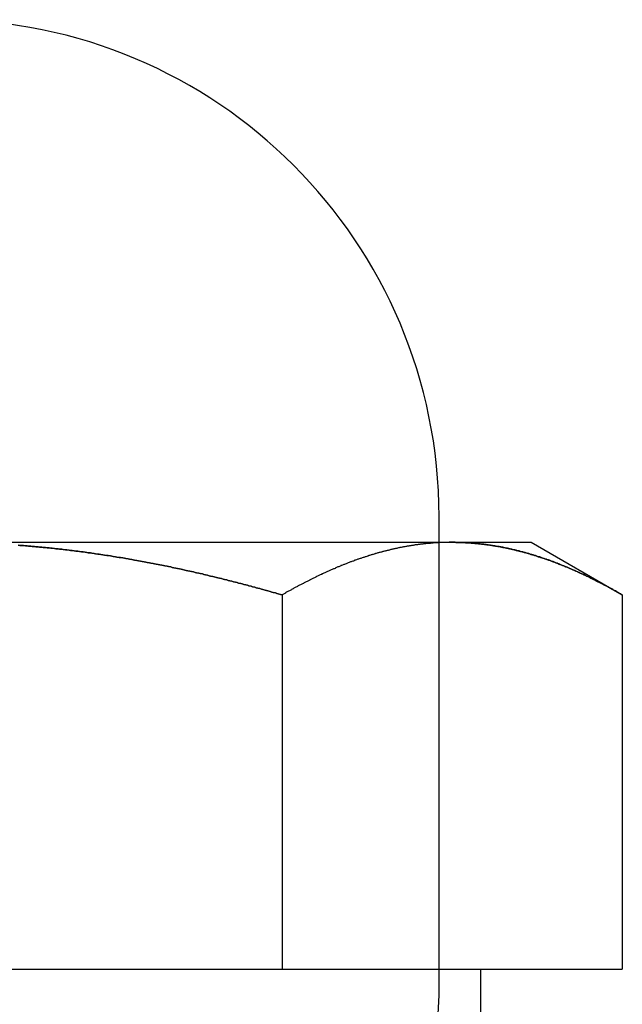
# Model space of a CAD drawing. Extents: x -3329 to -2618, y -413 to 382.
# Drawn here: x -3038 to -3030, y 255 to 268 of the extents above; entities that cross this region are included whole.
import ezdxf

# ---------------------------------------------------------------- set-up
doc = ezdxf.new("R2010")
doc.units = 0
doc.header["$LTSCALE"] = 2
doc.linetypes.add('VERDECKT', pattern=[9.525, 6.35, -3.175])
doc.layers.get('0').update_dxf_attribs({"linetype": 'CONTINUOUS'})
doc.layers.add('STEMPEL', color=3, linetype='CONTINUOUS')

# ---------------------------------------------------------------- blocks, each defined once
blk = doc.blocks.new('A$C44E770C2')
at = {"extrusion": (0, 1, -2e-16)}
for p, q in [((-2776.947, 433.092), (-2776.947, 433.442)), ((-2783.697, 433.092), (-2776.769, 433.092)), ((-2776.947, 433.087), (-2776.947, 433.087)), ((-2776.769, 433.092), (-2775.697, 433.092)), ((-2775.697, 433.092), (-2774.46, 432.377)), ((-2779.078, 432.377), (-2779.078, 427.292)), ((-2774.46, 432.377), (-2774.46, 427.292)), ((-2788.316, 427.292), (-2779.078, 427.292)), ((-2779.078, 427.292), (-2774.46, 427.292)), ((-2776.382, 426.692), (-2776.382, 427.292))]:
    blk.add_line(p, q, dxfattribs=at)
at = {"color": 1, "linetype": 'VERDECKT', "extrusion": (0, 1, -2e-16)}
for p, q in [((-2776.947, 433.087), (-2776.947, 433.092)), ((-2776.947, 426.942), (-2776.947, 433.087))]:
    blk.add_line(p, q, dxfattribs=at)
for points in [[(-2779.08, 432.377, 0), (-2779.1, 432.384, 0), (-2779.13, 432.391, 0), (-2779.15, 432.397, 0), (-2779.17, 432.404, 0), (-2779.2, 432.411, 0), (-2779.22, 432.417, 0), (-2779.24, 432.424, 0), (-2779.27, 432.431, 0), (-2779.29, 432.437, 0), (-2779.31, 432.444, 0), (-2779.34, 432.45, 0), (-2779.36, 432.457, 0), (-2779.38, 432.463, 0), (-2779.41, 432.47, 0), (-2779.43, 432.476, 0), (-2779.45, 432.482, 0), (-2779.48, 432.489, 0), (-2779.5, 432.495, 0), (-2779.53, 432.501, 0), (-2779.55, 432.508, 0), (-2779.57, 432.514, 0), (-2779.6, 432.52, 0), (-2779.62, 432.526, 0), (-2779.64, 432.533, 0), (-2779.67, 432.539, 0), (-2779.69, 432.545, 0), (-2779.71, 432.551, 0), (-2779.74, 432.557, 0), (-2779.76, 432.563, 0), (-2779.79, 432.569, 0), (-2779.81, 432.575, 0), (-2779.83, 432.581, 0), (-2779.86, 432.587, 0), (-2779.88, 432.593, 0), (-2779.9, 432.599, 0), (-2779.93, 432.605, 0), (-2779.95, 432.611, 0), (-2779.97, 432.616, 0), (-2780, 432.622, 0), (-2780.02, 432.628, 0), (-2780.05, 432.634, 0), (-2780.07, 432.639, 0), (-2780.09, 432.645, 0), (-2780.12, 432.65, 0), (-2780.14, 432.656, 0), (-2780.16, 432.662, 0), (-2780.19, 432.667, 0), (-2780.21, 432.673, 0), (-2780.24, 432.678, 0), (-2780.26, 432.684, 0), (-2780.28, 432.689, 0), (-2780.31, 432.694, 0), (-2780.33, 432.7, 0), (-2780.36, 432.705, 0), (-2780.38, 432.71, 0), (-2780.4, 432.716, 0), (-2780.43, 432.721, 0), (-2780.45, 432.726, 0), (-2780.47, 432.731, 0), (-2780.5, 432.736, 0), (-2780.52, 432.741, 0), (-2780.55, 432.747, 0), (-2780.57, 432.752, 0), (-2780.59, 432.757, 0), (-2780.62, 432.762, 0), (-2780.64, 432.767, 0), (-2780.67, 432.771, 0), (-2780.69, 432.776, 0), (-2780.71, 432.781, 0), (-2780.74, 432.786, 0), (-2780.76, 432.791, 0), (-2780.79, 432.796, 0), (-2780.81, 432.8, 0), (-2780.83, 432.805, 0), (-2780.86, 432.81, 0), (-2780.88, 432.814, 0), (-2780.91, 432.819, 0), (-2780.93, 432.823, 0), (-2780.95, 432.828, 0), (-2780.98, 432.832, 0), (-2781, 432.837, 0), (-2781.03, 432.841, 0), (-2781.05, 432.846, 0), (-2781.08, 432.85, 0), (-2781.1, 432.854, 0), (-2781.12, 432.859, 0), (-2781.15, 432.863, 0), (-2781.17, 432.867, 0), (-2781.2, 432.871, 0), (-2781.22, 432.875, 0), (-2781.24, 432.88, 0), (-2781.27, 432.884, 0), (-2781.29, 432.888, 0), (-2781.32, 432.892, 0), (-2781.34, 432.896, 0), (-2781.37, 432.9, 0), (-2781.39, 432.903, 0), (-2781.41, 432.907, 0), (-2781.44, 432.911, 0), (-2781.46, 432.915, 0), (-2781.49, 432.919, 0), (-2781.51, 432.922, 0), (-2781.54, 432.926, 0), (-2781.56, 432.93, 0), (-2781.58, 432.933, 0), (-2781.61, 432.937, 0), (-2781.63, 432.94, 0), (-2781.66, 432.944, 0), (-2781.68, 432.947, 0), (-2781.71, 432.951, 0), (-2781.73, 432.954, 0), (-2781.75, 432.957, 0), (-2781.78, 432.961, 0), (-2781.8, 432.964, 0), (-2781.83, 432.967, 0), (-2781.85, 432.97, 0), (-2781.88, 432.973, 0), (-2781.9, 432.977, 0), (-2781.93, 432.98, 0), (-2781.95, 432.983, 0), (-2781.97, 432.986, 0), (-2782, 432.989, 0), (-2782.02, 432.991, 0), (-2782.05, 432.994, 0), (-2782.07, 432.997, 0), (-2782.1, 433, 0), (-2782.12, 433.003, 0), (-2782.15, 433.005, 0), (-2782.17, 433.008, 0), (-2782.2, 433.011, 0), (-2782.22, 433.013, 0), (-2782.24, 433.016, 0), (-2782.27, 433.018, 0), (-2782.29, 433.021, 0), (-2782.32, 433.023, 0), (-2782.34, 433.026, 0), (-2782.37, 433.028, 0), (-2782.39, 433.03, 0), (-2782.42, 433.032, 0), (-2782.44, 433.035, 0), (-2782.47, 433.037, 0), (-2782.49, 433.039, 0), (-2782.52, 433.041, 0), (-2782.54, 433.043, 0), (-2782.56, 433.045, 0), (-2782.59, 433.047, 0), (-2782.61, 433.049, 0), (-2782.64, 433.051, 0), (-2782.66, 433.053, 0)], [(-2776.77, 433.092, 0), (-2776.78, 433.092, 0), (-2776.79, 433.092, 0), (-2776.8, 433.092, 0), (-2776.81, 433.092, 0), (-2776.82, 433.091, 0), (-2776.82, 433.091, 0), (-2776.83, 433.091, 0), (-2776.84, 433.091, 0), (-2776.85, 433.091, 0), (-2776.86, 433.091, 0), (-2776.87, 433.09, 0), (-2776.88, 433.09, 0), (-2776.89, 433.09, 0), (-2776.9, 433.089, 0), (-2776.91, 433.089, 0), (-2776.92, 433.089, 0), (-2776.93, 433.088, 0), (-2776.94, 433.088, 0), (-2776.94, 433.087, 0), (-2776.95, 433.087, 0), (-2776.96, 433.086, 0), (-2776.97, 433.086, 0), (-2776.98, 433.085, 0), (-2776.99, 433.085, 0), (-2777, 433.084, 0), (-2777.01, 433.083, 0), (-2777.02, 433.083, 0), (-2777.03, 433.082, 0), (-2777.04, 433.081, 0), (-2777.05, 433.081, 0), (-2777.06, 433.08, 0), (-2777.06, 433.079, 0), (-2777.07, 433.078, 0), (-2777.08, 433.077, 0), (-2777.09, 433.077, 0), (-2777.1, 433.076, 0), (-2777.11, 433.075, 0), (-2777.12, 433.074, 0), (-2777.13, 433.073, 0), (-2777.14, 433.072, 0), (-2777.15, 433.071, 0), (-2777.16, 433.07, 0), (-2777.17, 433.069, 0), (-2777.17, 433.068, 0), (-2777.18, 433.067, 0), (-2777.19, 433.066, 0), (-2777.2, 433.065, 0), (-2777.21, 433.063, 0), (-2777.22, 433.062, 0), (-2777.23, 433.061, 0), (-2777.24, 433.06, 0), (-2777.25, 433.059, 0), (-2777.26, 433.057, 0), (-2777.27, 433.056, 0), (-2777.28, 433.055, 0), (-2777.29, 433.053, 0), (-2777.29, 433.052, 0), (-2777.3, 433.051, 0), (-2777.31, 433.049, 0), (-2777.32, 433.048, 0), (-2777.33, 433.046, 0), (-2777.34, 433.045, 0), (-2777.35, 433.043, 0), (-2777.36, 433.042, 0), (-2777.37, 433.04, 0), (-2777.38, 433.039, 0), (-2777.39, 433.037, 0), (-2777.4, 433.035, 0), (-2777.4, 433.034, 0), (-2777.41, 433.032, 0), (-2777.42, 433.03, 0), (-2777.43, 433.029, 0), (-2777.44, 433.027, 0), (-2777.45, 433.025, 0), (-2777.46, 433.023, 0), (-2777.47, 433.022, 0), (-2777.48, 433.02, 0), (-2777.49, 433.018, 0), (-2777.5, 433.016, 0), (-2777.51, 433.014, 0), (-2777.51, 433.012, 0), (-2777.52, 433.01, 0), (-2777.53, 433.008, 0), (-2777.54, 433.006, 0), (-2777.55, 433.004, 0), (-2777.56, 433.002, 0), (-2777.57, 433, 0), (-2777.58, 432.998, 0), (-2777.59, 432.996, 0), (-2777.6, 432.994, 0), (-2777.61, 432.992, 0), (-2777.61, 432.99, 0), (-2777.62, 432.987, 0), (-2777.63, 432.985, 0), (-2777.64, 432.983, 0), (-2777.65, 432.981, 0), (-2777.66, 432.978, 0), (-2777.67, 432.976, 0), (-2777.68, 432.974, 0), (-2777.69, 432.972, 0), (-2777.7, 432.969, 0), (-2777.71, 432.967, 0), (-2777.71, 432.964, 0), (-2777.72, 432.962, 0), (-2777.73, 432.96, 0), (-2777.74, 432.957, 0), (-2777.75, 432.955, 0), (-2777.76, 432.952, 0), (-2777.77, 432.949, 0), (-2777.78, 432.947, 0), (-2777.79, 432.944, 0), (-2777.8, 432.942, 0), (-2777.81, 432.939, 0), (-2777.81, 432.937, 0), (-2777.82, 432.934, 0), (-2777.83, 432.931, 0), (-2777.84, 432.928, 0), (-2777.85, 432.926, 0), (-2777.86, 432.923, 0), (-2777.87, 432.92, 0), (-2777.88, 432.917, 0), (-2777.89, 432.915, 0), (-2777.9, 432.912, 0), (-2777.91, 432.909, 0), (-2777.91, 432.906, 0), (-2777.92, 432.903, 0), (-2777.93, 432.9, 0), (-2777.94, 432.897, 0), (-2777.95, 432.894, 0), (-2777.96, 432.891, 0), (-2777.97, 432.888, 0), (-2777.98, 432.885, 0), (-2777.99, 432.882, 0), (-2778, 432.879, 0), (-2778, 432.876, 0), (-2778.01, 432.873, 0), (-2778.02, 432.87, 0), (-2778.03, 432.867, 0), (-2778.04, 432.864, 0), (-2778.05, 432.861, 0), (-2778.06, 432.857, 0), (-2778.07, 432.854, 0), (-2778.08, 432.851, 0), (-2778.09, 432.848, 0), (-2778.1, 432.845, 0), (-2778.1, 432.841, 0), (-2778.11, 432.838, 0), (-2778.12, 432.835, 0), (-2778.13, 432.831, 0), (-2778.14, 432.828, 0), (-2778.15, 432.825, 0), (-2778.16, 432.821, 0), (-2778.17, 432.818, 0), (-2778.18, 432.814, 0), (-2778.19, 432.811, 0), (-2778.19, 432.807, 0), (-2778.2, 432.804, 0), (-2778.21, 432.8, 0), (-2778.22, 432.797, 0), (-2778.23, 432.793, 0), (-2778.24, 432.79, 0), (-2778.25, 432.786, 0), (-2778.26, 432.782, 0), (-2778.27, 432.779, 0), (-2778.28, 432.775, 0), (-2778.28, 432.771, 0), (-2778.29, 432.768, 0), (-2778.3, 432.764, 0), (-2778.31, 432.76, 0), (-2778.32, 432.757, 0), (-2778.33, 432.753, 0), (-2778.34, 432.749, 0), (-2778.35, 432.745, 0), (-2778.36, 432.742, 0), (-2778.36, 432.738, 0), (-2778.37, 432.734, 0), (-2778.38, 432.73, 0), (-2778.39, 432.726, 0), (-2778.4, 432.722, 0), (-2778.41, 432.718, 0), (-2778.42, 432.714, 0), (-2778.43, 432.71, 0), (-2778.44, 432.706, 0), (-2778.45, 432.702, 0), (-2778.45, 432.698, 0), (-2778.46, 432.694, 0), (-2778.47, 432.69, 0), (-2778.48, 432.686, 0), (-2778.49, 432.682, 0), (-2778.5, 432.678, 0), (-2778.51, 432.674, 0), (-2778.52, 432.67, 0), (-2778.53, 432.666, 0), (-2778.54, 432.662, 0), (-2778.54, 432.657, 0), (-2778.55, 432.653, 0), (-2778.56, 432.649, 0), (-2778.57, 432.645, 0), (-2778.58, 432.64, 0), (-2778.59, 432.636, 0), (-2778.6, 432.632, 0), (-2778.61, 432.628, 0), (-2778.62, 432.623, 0), (-2778.62, 432.619, 0), (-2778.63, 432.615, 0), (-2778.64, 432.61, 0), (-2778.65, 432.606, 0), (-2778.66, 432.601, 0), (-2778.67, 432.597, 0), (-2778.68, 432.593, 0), (-2778.69, 432.588, 0), (-2778.7, 432.584, 0), (-2778.7, 432.579, 0), (-2778.71, 432.575, 0), (-2778.72, 432.57, 0), (-2778.73, 432.566, 0), (-2778.74, 432.561, 0), (-2778.75, 432.557, 0), (-2778.76, 432.552, 0), (-2778.77, 432.547, 0), (-2778.78, 432.543, 0), (-2778.79, 432.538, 0), (-2778.79, 432.534, 0), (-2778.8, 432.529, 0), (-2778.81, 432.524, 0), (-2778.82, 432.52, 0), (-2778.83, 432.515, 0), (-2778.84, 432.51, 0), (-2778.85, 432.505, 0), (-2778.86, 432.501, 0), (-2778.87, 432.496, 0), (-2778.87, 432.491, 0), (-2778.88, 432.486, 0), (-2778.89, 432.482, 0), (-2778.9, 432.477, 0), (-2778.91, 432.472, 0), (-2778.92, 432.467, 0), (-2778.93, 432.462, 0), (-2778.94, 432.457, 0), (-2778.95, 432.452, 0), (-2778.95, 432.447, 0), (-2778.96, 432.443, 0), (-2778.97, 432.438, 0), (-2778.98, 432.433, 0), (-2778.99, 432.428, 0), (-2779, 432.423, 0), (-2779.01, 432.418, 0), (-2779.02, 432.413, 0), (-2779.03, 432.408, 0), (-2779.03, 432.403, 0), (-2779.04, 432.398, 0), (-2779.05, 432.393, 0), (-2779.06, 432.387, 0), (-2779.07, 432.382, 0), (-2779.08, 432.377, 0)], [(-2774.46, 432.377, 0), (-2774.47, 432.384, 0), (-2774.48, 432.391, 0), (-2774.5, 432.398, 0), (-2774.51, 432.404, 0), (-2774.52, 432.411, 0), (-2774.53, 432.418, 0), (-2774.54, 432.425, 0), (-2774.55, 432.431, 0), (-2774.57, 432.438, 0), (-2774.58, 432.444, 0), (-2774.59, 432.451, 0), (-2774.6, 432.458, 0), (-2774.61, 432.464, 0), (-2774.63, 432.471, 0), (-2774.64, 432.477, 0), (-2774.65, 432.484, 0), (-2774.66, 432.49, 0), (-2774.67, 432.496, 0), (-2774.69, 432.503, 0), (-2774.7, 432.509, 0), (-2774.71, 432.515, 0), (-2774.72, 432.522, 0), (-2774.73, 432.528, 0), (-2774.74, 432.534, 0), (-2774.76, 432.54, 0), (-2774.77, 432.546, 0), (-2774.78, 432.553, 0), (-2774.79, 432.559, 0), (-2774.8, 432.565, 0), (-2774.82, 432.571, 0), (-2774.83, 432.577, 0), (-2774.84, 432.583, 0), (-2774.85, 432.589, 0), (-2774.86, 432.595, 0), (-2774.88, 432.601, 0), (-2774.89, 432.607, 0), (-2774.9, 432.612, 0), (-2774.91, 432.618, 0), (-2774.92, 432.624, 0), (-2774.94, 432.63, 0), (-2774.95, 432.636, 0), (-2774.96, 432.641, 0), (-2774.97, 432.647, 0), (-2774.98, 432.653, 0), (-2775, 432.658, 0), (-2775.01, 432.664, 0), (-2775.02, 432.669, 0), (-2775.03, 432.675, 0), (-2775.04, 432.68, 0), (-2775.06, 432.686, 0), (-2775.07, 432.691, 0), (-2775.08, 432.697, 0), (-2775.09, 432.702, 0), (-2775.1, 432.707, 0), (-2775.12, 432.713, 0), (-2775.13, 432.718, 0), (-2775.14, 432.723, 0), (-2775.15, 432.728, 0), (-2775.16, 432.733, 0), (-2775.18, 432.739, 0), (-2775.19, 432.744, 0), (-2775.2, 432.749, 0), (-2775.21, 432.754, 0), (-2775.22, 432.759, 0), (-2775.24, 432.764, 0), (-2775.25, 432.769, 0), (-2775.26, 432.774, 0), (-2775.27, 432.779, 0), (-2775.28, 432.783, 0), (-2775.3, 432.788, 0), (-2775.31, 432.793, 0), (-2775.32, 432.798, 0), (-2775.33, 432.802, 0), (-2775.34, 432.807, 0), (-2775.36, 432.812, 0), (-2775.37, 432.816, 0), (-2775.38, 432.821, 0), (-2775.39, 432.826, 0), (-2775.4, 432.83, 0), (-2775.42, 432.835, 0), (-2775.43, 432.839, 0), (-2775.44, 432.843, 0), (-2775.45, 432.848, 0), (-2775.46, 432.852, 0), (-2775.48, 432.856, 0), (-2775.49, 432.861, 0), (-2775.5, 432.865, 0), (-2775.51, 432.869, 0), (-2775.52, 432.873, 0), (-2775.54, 432.877, 0), (-2775.55, 432.881, 0), (-2775.56, 432.885, 0), (-2775.57, 432.889, 0), (-2775.58, 432.893, 0), (-2775.6, 432.897, 0), (-2775.61, 432.901, 0), (-2775.62, 432.905, 0), (-2775.63, 432.909, 0), (-2775.64, 432.913, 0), (-2775.66, 432.917, 0), (-2775.67, 432.92, 0), (-2775.68, 432.924, 0), (-2775.69, 432.928, 0), (-2775.71, 432.931, 0), (-2775.72, 432.935, 0), (-2775.73, 432.938, 0), (-2775.74, 432.942, 0), (-2775.75, 432.945, 0), (-2775.77, 432.949, 0), (-2775.78, 432.952, 0), (-2775.79, 432.955, 0), (-2775.8, 432.959, 0), (-2775.81, 432.962, 0), (-2775.83, 432.965, 0), (-2775.84, 432.968, 0), (-2775.85, 432.971, 0), (-2775.86, 432.975, 0), (-2775.87, 432.978, 0), (-2775.89, 432.981, 0), (-2775.9, 432.984, 0), (-2775.91, 432.987, 0), (-2775.92, 432.99, 0), (-2775.94, 432.992, 0), (-2775.95, 432.995, 0), (-2775.96, 432.998, 0), (-2775.97, 433.001, 0), (-2775.98, 433.004, 0), (-2776, 433.006, 0), (-2776.01, 433.009, 0), (-2776.02, 433.011, 0), (-2776.03, 433.014, 0), (-2776.05, 433.017, 0), (-2776.06, 433.019, 0), (-2776.07, 433.021, 0), (-2776.08, 433.024, 0), (-2776.09, 433.026, 0), (-2776.11, 433.029, 0), (-2776.12, 433.031, 0), (-2776.13, 433.033, 0), (-2776.14, 433.035, 0), (-2776.15, 433.037, 0), (-2776.17, 433.04, 0), (-2776.18, 433.042, 0), (-2776.19, 433.044, 0), (-2776.2, 433.046, 0), (-2776.22, 433.048, 0), (-2776.23, 433.05, 0), (-2776.24, 433.051, 0), (-2776.25, 433.053, 0), (-2776.26, 433.055, 0), (-2776.28, 433.057, 0), (-2776.29, 433.058, 0), (-2776.3, 433.06, 0), (-2776.31, 433.062, 0), (-2776.33, 433.063, 0), (-2776.34, 433.065, 0), (-2776.35, 433.066, 0), (-2776.36, 433.068, 0), (-2776.38, 433.069, 0), (-2776.39, 433.071, 0), (-2776.4, 433.072, 0), (-2776.41, 433.073, 0), (-2776.42, 433.074, 0), (-2776.44, 433.076, 0), (-2776.45, 433.077, 0), (-2776.46, 433.078, 0), (-2776.47, 433.079, 0), (-2776.49, 433.08, 0), (-2776.5, 433.081, 0), (-2776.51, 433.082, 0), (-2776.52, 433.083, 0), (-2776.53, 433.084, 0), (-2776.55, 433.085, 0), (-2776.56, 433.085, 0), (-2776.57, 433.086, 0), (-2776.58, 433.087, 0), (-2776.6, 433.087, 0), (-2776.61, 433.088, 0), (-2776.62, 433.089, 0), (-2776.63, 433.089, 0), (-2776.65, 433.09, 0), (-2776.66, 433.09, 0), (-2776.67, 433.09, 0), (-2776.68, 433.091, 0), (-2776.69, 433.091, 0), (-2776.71, 433.091, 0), (-2776.72, 433.091, 0), (-2776.73, 433.092, 0), (-2776.74, 433.092, 0), (-2776.76, 433.092, 0), (-2776.77, 433.092, 0)]]:
    blk.add_polyline3d(points)
at = {"color": 1}
for points in [[(-2782.66, 433.053, 0), (-2782.64, 433.051, 0), (-2782.61, 433.049, 0), (-2782.59, 433.047, 0), (-2782.56, 433.045, 0), (-2782.54, 433.043, 0), (-2782.52, 433.041, 0), (-2782.49, 433.039, 0), (-2782.47, 433.037, 0), (-2782.44, 433.035, 0), (-2782.42, 433.032, 0), (-2782.39, 433.03, 0), (-2782.37, 433.028, 0), (-2782.34, 433.026, 0), (-2782.32, 433.023, 0), (-2782.29, 433.021, 0), (-2782.27, 433.018, 0), (-2782.24, 433.016, 0), (-2782.22, 433.013, 0), (-2782.2, 433.011, 0), (-2782.17, 433.008, 0), (-2782.15, 433.005, 0), (-2782.12, 433.003, 0), (-2782.1, 433, 0), (-2782.07, 432.997, 0), (-2782.05, 432.994, 0), (-2782.02, 432.991, 0), (-2782, 432.989, 0), (-2781.97, 432.986, 0), (-2781.95, 432.983, 0), (-2781.93, 432.98, 0), (-2781.9, 432.977, 0), (-2781.88, 432.973, 0), (-2781.85, 432.97, 0), (-2781.83, 432.967, 0), (-2781.8, 432.964, 0), (-2781.78, 432.961, 0), (-2781.75, 432.957, 0), (-2781.73, 432.954, 0), (-2781.71, 432.951, 0), (-2781.68, 432.947, 0), (-2781.66, 432.944, 0), (-2781.63, 432.94, 0), (-2781.61, 432.937, 0), (-2781.58, 432.933, 0), (-2781.56, 432.93, 0), (-2781.54, 432.926, 0), (-2781.51, 432.922, 0), (-2781.49, 432.919, 0), (-2781.46, 432.915, 0), (-2781.44, 432.911, 0), (-2781.41, 432.907, 0), (-2781.39, 432.903, 0), (-2781.37, 432.9, 0), (-2781.34, 432.896, 0), (-2781.32, 432.892, 0), (-2781.29, 432.888, 0), (-2781.27, 432.884, 0), (-2781.24, 432.88, 0), (-2781.22, 432.875, 0), (-2781.2, 432.871, 0), (-2781.17, 432.867, 0), (-2781.15, 432.863, 0), (-2781.12, 432.859, 0), (-2781.1, 432.854, 0), (-2781.08, 432.85, 0), (-2781.05, 432.846, 0), (-2781.03, 432.841, 0), (-2781, 432.837, 0), (-2780.98, 432.832, 0), (-2780.95, 432.828, 0), (-2780.93, 432.823, 0), (-2780.91, 432.819, 0), (-2780.88, 432.814, 0), (-2780.86, 432.81, 0), (-2780.83, 432.805, 0), (-2780.81, 432.8, 0), (-2780.79, 432.796, 0), (-2780.76, 432.791, 0), (-2780.74, 432.786, 0), (-2780.71, 432.781, 0), (-2780.69, 432.776, 0), (-2780.67, 432.771, 0), (-2780.64, 432.767, 0), (-2780.62, 432.762, 0), (-2780.59, 432.757, 0), (-2780.57, 432.752, 0), (-2780.55, 432.747, 0), (-2780.52, 432.741, 0), (-2780.5, 432.736, 0), (-2780.47, 432.731, 0), (-2780.45, 432.726, 0), (-2780.43, 432.721, 0), (-2780.4, 432.716, 0), (-2780.38, 432.71, 0), (-2780.36, 432.705, 0), (-2780.33, 432.7, 0), (-2780.31, 432.694, 0), (-2780.28, 432.689, 0), (-2780.26, 432.684, 0), (-2780.24, 432.678, 0), (-2780.21, 432.673, 0), (-2780.19, 432.667, 0), (-2780.16, 432.662, 0), (-2780.14, 432.656, 0), (-2780.12, 432.65, 0), (-2780.09, 432.645, 0), (-2780.07, 432.639, 0), (-2780.05, 432.634, 0), (-2780.02, 432.628, 0), (-2780, 432.622, 0), (-2779.97, 432.616, 0), (-2779.95, 432.611, 0), (-2779.93, 432.605, 0), (-2779.9, 432.599, 0), (-2779.88, 432.593, 0), (-2779.86, 432.587, 0), (-2779.83, 432.581, 0), (-2779.81, 432.575, 0), (-2779.79, 432.569, 0), (-2779.76, 432.563, 0), (-2779.74, 432.557, 0), (-2779.71, 432.551, 0), (-2779.69, 432.545, 0), (-2779.67, 432.539, 0), (-2779.64, 432.533, 0), (-2779.62, 432.526, 0), (-2779.6, 432.52, 0), (-2779.57, 432.514, 0), (-2779.55, 432.508, 0), (-2779.53, 432.501, 0), (-2779.5, 432.495, 0), (-2779.48, 432.489, 0), (-2779.45, 432.482, 0), (-2779.43, 432.476, 0), (-2779.41, 432.47, 0), (-2779.38, 432.463, 0), (-2779.36, 432.457, 0), (-2779.34, 432.45, 0), (-2779.31, 432.444, 0), (-2779.29, 432.437, 0), (-2779.27, 432.431, 0), (-2779.24, 432.424, 0), (-2779.22, 432.417, 0), (-2779.2, 432.411, 0), (-2779.17, 432.404, 0), (-2779.15, 432.397, 0), (-2779.13, 432.391, 0), (-2779.1, 432.384, 0), (-2779.08, 432.377, 0)], [(-2776.77, 433.092, 0), (-2776.76, 433.092, 0), (-2776.75, 433.092, 0), (-2776.74, 433.092, 0), (-2776.73, 433.092, 0), (-2776.72, 433.091, 0), (-2776.71, 433.091, 0), (-2776.7, 433.091, 0), (-2776.7, 433.091, 0), (-2776.69, 433.091, 0), (-2776.68, 433.091, 0), (-2776.67, 433.09, 0), (-2776.66, 433.09, 0), (-2776.65, 433.09, 0), (-2776.64, 433.089, 0), (-2776.63, 433.089, 0), (-2776.62, 433.089, 0), (-2776.61, 433.088, 0), (-2776.6, 433.088, 0), (-2776.59, 433.087, 0), (-2776.58, 433.087, 0), (-2776.58, 433.086, 0), (-2776.57, 433.086, 0), (-2776.56, 433.085, 0), (-2776.55, 433.085, 0), (-2776.54, 433.084, 0), (-2776.53, 433.083, 0), (-2776.52, 433.083, 0), (-2776.51, 433.082, 0), (-2776.5, 433.081, 0), (-2776.49, 433.081, 0), (-2776.48, 433.08, 0), (-2776.47, 433.079, 0), (-2776.46, 433.078, 0), (-2776.46, 433.077, 0), (-2776.45, 433.077, 0), (-2776.44, 433.076, 0), (-2776.43, 433.075, 0), (-2776.42, 433.074, 0), (-2776.41, 433.073, 0), (-2776.4, 433.072, 0), (-2776.39, 433.071, 0), (-2776.38, 433.07, 0), (-2776.37, 433.069, 0), (-2776.36, 433.068, 0), (-2776.35, 433.067, 0), (-2776.34, 433.066, 0), (-2776.34, 433.065, 0), (-2776.33, 433.063, 0), (-2776.32, 433.062, 0), (-2776.31, 433.061, 0), (-2776.3, 433.06, 0), (-2776.29, 433.059, 0), (-2776.28, 433.057, 0), (-2776.27, 433.056, 0), (-2776.26, 433.055, 0), (-2776.25, 433.053, 0), (-2776.24, 433.052, 0), (-2776.23, 433.051, 0), (-2776.22, 433.049, 0), (-2776.22, 433.048, 0), (-2776.21, 433.046, 0), (-2776.2, 433.045, 0), (-2776.19, 433.043, 0), (-2776.18, 433.042, 0), (-2776.17, 433.04, 0), (-2776.16, 433.039, 0), (-2776.15, 433.037, 0), (-2776.14, 433.035, 0), (-2776.13, 433.034, 0), (-2776.12, 433.032, 0), (-2776.11, 433.03, 0), (-2776.11, 433.029, 0), (-2776.1, 433.027, 0), (-2776.09, 433.025, 0), (-2776.08, 433.023, 0), (-2776.07, 433.022, 0), (-2776.06, 433.02, 0), (-2776.05, 433.018, 0), (-2776.04, 433.016, 0), (-2776.03, 433.014, 0), (-2776.02, 433.012, 0), (-2776.01, 433.01, 0), (-2776.01, 433.008, 0), (-2776, 433.006, 0), (-2775.99, 433.004, 0), (-2775.98, 433.002, 0), (-2775.97, 433, 0), (-2775.96, 432.998, 0), (-2775.95, 432.996, 0), (-2775.94, 432.994, 0), (-2775.93, 432.992, 0), (-2775.92, 432.99, 0), (-2775.91, 432.987, 0), (-2775.9, 432.985, 0), (-2775.9, 432.983, 0), (-2775.89, 432.981, 0), (-2775.88, 432.978, 0), (-2775.87, 432.976, 0), (-2775.86, 432.974, 0), (-2775.85, 432.972, 0), (-2775.84, 432.969, 0), (-2775.83, 432.967, 0), (-2775.82, 432.964, 0), (-2775.81, 432.962, 0), (-2775.8, 432.96, 0), (-2775.8, 432.957, 0), (-2775.79, 432.955, 0), (-2775.78, 432.952, 0), (-2775.77, 432.949, 0), (-2775.76, 432.947, 0), (-2775.75, 432.944, 0), (-2775.74, 432.942, 0), (-2775.73, 432.939, 0), (-2775.72, 432.937, 0), (-2775.71, 432.934, 0), (-2775.71, 432.931, 0), (-2775.7, 432.928, 0), (-2775.69, 432.926, 0), (-2775.68, 432.923, 0), (-2775.67, 432.92, 0), (-2775.66, 432.917, 0), (-2775.65, 432.915, 0), (-2775.64, 432.912, 0), (-2775.63, 432.909, 0), (-2775.62, 432.906, 0), (-2775.61, 432.903, 0), (-2775.61, 432.9, 0), (-2775.6, 432.897, 0), (-2775.59, 432.894, 0), (-2775.58, 432.891, 0), (-2775.57, 432.888, 0), (-2775.56, 432.885, 0), (-2775.55, 432.882, 0), (-2775.54, 432.879, 0), (-2775.53, 432.876, 0), (-2775.52, 432.873, 0), (-2775.52, 432.87, 0), (-2775.51, 432.867, 0), (-2775.5, 432.864, 0), (-2775.49, 432.861, 0), (-2775.48, 432.857, 0), (-2775.47, 432.854, 0), (-2775.46, 432.851, 0), (-2775.45, 432.848, 0), (-2775.44, 432.845, 0), (-2775.43, 432.841, 0), (-2775.42, 432.838, 0), (-2775.42, 432.835, 0), (-2775.41, 432.831, 0), (-2775.4, 432.828, 0), (-2775.39, 432.825, 0), (-2775.38, 432.821, 0), (-2775.37, 432.818, 0), (-2775.36, 432.814, 0), (-2775.35, 432.811, 0), (-2775.34, 432.807, 0), (-2775.33, 432.804, 0), (-2775.33, 432.8, 0), (-2775.32, 432.797, 0), (-2775.31, 432.793, 0), (-2775.3, 432.79, 0), (-2775.29, 432.786, 0), (-2775.28, 432.782, 0), (-2775.27, 432.779, 0), (-2775.26, 432.775, 0), (-2775.25, 432.771, 0), (-2775.24, 432.768, 0), (-2775.24, 432.764, 0), (-2775.23, 432.76, 0), (-2775.22, 432.757, 0), (-2775.21, 432.753, 0), (-2775.2, 432.749, 0), (-2775.19, 432.745, 0), (-2775.18, 432.742, 0), (-2775.17, 432.738, 0), (-2775.16, 432.734, 0), (-2775.15, 432.73, 0), (-2775.15, 432.726, 0), (-2775.14, 432.722, 0), (-2775.13, 432.718, 0), (-2775.12, 432.714, 0), (-2775.11, 432.71, 0), (-2775.1, 432.706, 0), (-2775.09, 432.702, 0), (-2775.08, 432.698, 0), (-2775.07, 432.694, 0), (-2775.07, 432.69, 0), (-2775.06, 432.686, 0), (-2775.05, 432.682, 0), (-2775.04, 432.678, 0), (-2775.03, 432.674, 0), (-2775.02, 432.67, 0), (-2775.01, 432.666, 0), (-2775, 432.662, 0), (-2774.99, 432.657, 0), (-2774.98, 432.653, 0), (-2774.98, 432.649, 0), (-2774.97, 432.645, 0), (-2774.96, 432.64, 0), (-2774.95, 432.636, 0), (-2774.94, 432.632, 0), (-2774.93, 432.628, 0), (-2774.92, 432.623, 0), (-2774.91, 432.619, 0), (-2774.9, 432.615, 0), (-2774.9, 432.61, 0), (-2774.89, 432.606, 0), (-2774.88, 432.601, 0), (-2774.87, 432.597, 0), (-2774.86, 432.593, 0), (-2774.85, 432.588, 0), (-2774.84, 432.584, 0), (-2774.83, 432.579, 0), (-2774.82, 432.575, 0), (-2774.82, 432.57, 0), (-2774.81, 432.566, 0), (-2774.8, 432.561, 0), (-2774.79, 432.557, 0), (-2774.78, 432.552, 0), (-2774.77, 432.547, 0), (-2774.76, 432.543, 0), (-2774.75, 432.538, 0), (-2774.74, 432.534, 0), (-2774.73, 432.529, 0), (-2774.73, 432.524, 0), (-2774.72, 432.52, 0), (-2774.71, 432.515, 0), (-2774.7, 432.51, 0), (-2774.69, 432.505, 0), (-2774.68, 432.501, 0), (-2774.67, 432.496, 0), (-2774.66, 432.491, 0), (-2774.65, 432.486, 0), (-2774.65, 432.482, 0), (-2774.64, 432.477, 0), (-2774.63, 432.472, 0), (-2774.62, 432.467, 0), (-2774.61, 432.462, 0), (-2774.6, 432.457, 0), (-2774.59, 432.452, 0), (-2774.58, 432.447, 0), (-2774.57, 432.443, 0), (-2774.57, 432.438, 0), (-2774.56, 432.433, 0), (-2774.55, 432.428, 0), (-2774.54, 432.423, 0), (-2774.53, 432.418, 0), (-2774.52, 432.413, 0), (-2774.51, 432.408, 0), (-2774.5, 432.403, 0), (-2774.49, 432.398, 0), (-2774.49, 432.393, 0), (-2774.48, 432.387, 0), (-2774.47, 432.382, 0), (-2774.46, 432.377, 0)]]:
    blk.add_polyline3d(points, dxfattribs=at)
blk.add_arc((-2783.697, 433.442), 6.75, 0, 180)
at = {"color": 1, "linetype": 'VERDECKT'}
blk.add_arc((-2783.697, 426.942), 6.75, 180, 0, dxfattribs=at)

msp = doc.modelspace()

# ---------------------------------------------------------------- block references
at = {"layer": 'STEMPEL'}
msp.add_blockref('A$C44E770C2', (-255.102, -171.88, 96.956), dxfattribs=at)

doc.saveas('drawing.dxf')
